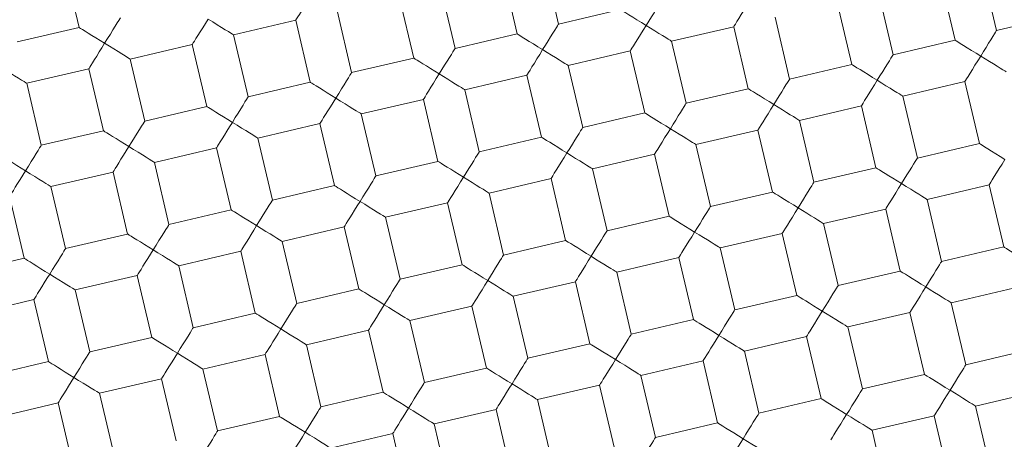
# Model space of a CAD drawing. Units: millimetres. Extents: x -143 to 476, y -161 to 388.
# Drawn here: x 230 to 234, y -147 to -145 of the extents above; entities that cross this region are included whole.
import ezdxf

# ---------------------------------------------------------------- set-up
doc = ezdxf.new("R2010")
doc.units = ezdxf.units.MM

msp = doc.modelspace()

# ---------------------------------------------------------------- linework, layer by layer
at = {"color": 7, "linetype": 'Continuous', "lineweight": 18}
for p, q in [((232.0388, -145.451), (231.9703, -145.159)), ((229.7142, -145.1744), (229.7827, -145.4665)), ((231.7756, -145.2046), (231.844, -145.4967)), ((234.1001, -145.4812), (234.0316, -145.1892)), ((233.8369, -145.2348), (233.9054, -145.5269)), ((231.552, -145.5652), (231.4835, -145.2731)), ((233.6133, -145.5954), (233.5448, -145.3033)), ((231.2888, -145.3188), (231.3572, -145.6109)), ((233.3501, -145.349), (233.4186, -145.641)), ((231.0652, -145.6793), (230.9967, -145.3873)), ((232.3308, -145.3826), (232.0388, -145.451)), ((230.5099, -145.5014), (230.802, -145.4329)), ((230.802, -145.4329), (230.8704, -145.725)), ((233.1265, -145.7095), (233.058, -145.4175)), ((234.2861, -145.4376), (234.1001, -145.4812)), ((229.7827, -145.4665), (229.4906, -145.535)), ((232.5712, -145.5316), (232.8633, -145.4631)), ((232.8633, -145.4631), (232.9318, -145.7552)), ((230.5784, -145.7935), (230.5099, -145.5014)), ((231.844, -145.4967), (231.552, -145.5652)), ((232.6397, -145.8237), (232.5712, -145.5316)), ((233.9054, -145.5269), (233.6133, -145.5954)), ((230.0231, -145.6156), (230.3152, -145.5471)), ((230.3152, -145.5471), (230.3837, -145.8392)), ((232.0844, -145.6458), (232.3765, -145.5773)), ((232.3765, -145.5773), (232.445, -145.8693)), ((230.0916, -145.9076), (230.0231, -145.6156)), ((231.3572, -145.6109), (231.0652, -145.6793)), ((229.5363, -145.7297), (229.8284, -145.6612)), ((229.8284, -145.6612), (229.8969, -145.9533)), ((232.1529, -145.9378), (232.0844, -145.6458)), ((233.4186, -145.641), (233.1265, -145.7095)), ((230.8704, -145.725), (230.5784, -145.7935)), ((231.5976, -145.7599), (231.8897, -145.6914)), ((231.8897, -145.6914), (231.9582, -145.9835)), ((233.659, -145.7901), (233.951, -145.7216)), ((233.951, -145.7216), (234.0195, -146.0137)), ((229.6048, -146.0218), (229.5363, -145.7297)), ((231.6661, -146.052), (231.5976, -145.7599)), ((232.9318, -145.7552), (232.6397, -145.8237)), ((231.1108, -145.8741), (231.4029, -145.8056)), ((231.4029, -145.8056), (231.4714, -146.0977)), ((233.7274, -146.0822), (233.659, -145.7901)), ((230.3837, -145.8392), (230.0916, -145.9076)), ((233.1722, -145.9043), (233.4642, -145.8358)), ((233.4642, -145.8358), (233.5327, -146.1278)), ((231.1793, -146.1661), (231.1108, -145.8741)), ((232.445, -145.8693), (232.1529, -145.9378)), ((233.2407, -146.1963), (233.1722, -145.9043)), ((229.8969, -145.9533), (229.6048, -146.0218)), ((230.624, -145.9882), (230.9161, -145.9197)), ((230.9161, -145.9197), (230.9846, -146.2118)), ((232.6854, -146.0184), (232.9774, -145.9499)), ((232.9774, -145.9499), (233.0459, -146.242)), ((230.6925, -146.2803), (230.624, -145.9882)), ((231.9582, -145.9835), (231.6661, -146.052)), ((230.1372, -146.1024), (230.4293, -146.0339)), ((230.4293, -146.0339), (230.4978, -146.326)), ((232.7539, -146.3105), (232.6854, -146.0184)), ((234.0195, -146.0137), (233.7274, -146.0822)), ((231.4714, -146.0977), (231.1793, -146.1661)), ((232.1986, -146.1326), (232.4906, -146.0641)), ((232.4906, -146.0641), (232.5591, -146.3561)), ((230.2057, -146.3944), (230.1372, -146.1024)), ((232.2671, -146.4246), (232.1986, -146.1326)), ((233.5327, -146.1278), (233.2407, -146.1963)), ((229.6504, -146.2165), (229.9425, -146.148)), ((229.9425, -146.148), (230.011, -146.4401)), ((231.7118, -146.2467), (232.0039, -146.1782)), ((232.0039, -146.1782), (232.0723, -146.4703)), ((229.7189, -146.5086), (229.6504, -146.2165)), ((230.9846, -146.2118), (230.6925, -146.2803)), ((233.7731, -146.2769), (234.0652, -146.2084)), ((234.0652, -146.2084), (234.1337, -146.5005)), ((229.4557, -146.2622), (229.5242, -146.5543)), ((231.7803, -146.5388), (231.7118, -146.2467)), ((233.0459, -146.242), (232.7539, -146.3105)), ((233.8416, -146.569), (233.7731, -146.2769)), ((230.4978, -146.326), (230.2057, -146.3944)), ((231.225, -146.3609), (231.5171, -146.2924)), ((231.5171, -146.2924), (231.5855, -146.5844)), ((233.2863, -146.3911), (233.5784, -146.3226)), ((233.5784, -146.3226), (233.6469, -146.6146)), ((231.2935, -146.6529), (231.225, -146.3609)), ((232.5591, -146.3561), (232.2671, -146.4246)), ((230.7382, -146.475), (231.0303, -146.4065)), ((231.0303, -146.4065), (231.0988, -146.6986)), ((233.3548, -146.6831), (233.2863, -146.3911)), ((230.011, -146.4401), (229.7189, -146.5086)), ((232.7995, -146.5052), (233.0916, -146.4367)), ((233.0916, -146.4367), (233.1601, -146.7288)), ((230.8067, -146.7671), (230.7382, -146.475)), ((232.0723, -146.4703), (231.7803, -146.5388)), ((232.868, -146.7973), (232.7995, -146.5052)), ((234.1337, -146.5005), (233.8416, -146.569)), ((229.5242, -146.5543), (229.2321, -146.6227)), ((230.2514, -146.5892), (230.5435, -146.5207)), ((230.5435, -146.5207), (230.612, -146.8127)), ((232.3127, -146.6194), (232.6048, -146.5509)), ((232.6048, -146.5509), (232.6733, -146.8429)), ((230.3199, -146.8812), (230.2514, -146.5892)), ((231.5855, -146.5844), (231.2935, -146.6529)), ((229.7646, -146.7033), (230.0567, -146.6348)), ((230.0567, -146.6348), (230.1252, -146.9269)), ((232.3812, -146.9114), (232.3127, -146.6194)), ((233.6469, -146.6146), (233.3548, -146.6831)), ((231.0988, -146.6986), (230.8067, -146.7671)), ((231.8259, -146.7335), (232.118, -146.665)), ((232.118, -146.665), (232.1865, -146.9571)), ((233.8873, -146.7637), (234.1793, -146.6952)), ((229.8331, -146.9954), (229.7646, -146.7033)), ((231.8944, -147.0256), (231.8259, -146.7335)), ((233.1601, -146.7288), (232.868, -146.7973)), ((229.2778, -146.8175), (229.5699, -146.749)), ((229.5699, -146.749), (229.6384, -147.041)), ((231.3391, -146.8477), (231.6312, -146.7792)), ((231.6312, -146.7792), (231.6997, -147.0712)), ((233.9557, -147.0558), (233.8873, -146.7637)), ((230.612, -146.8127), (230.3199, -146.8812)), ((233.4005, -146.8778), (233.6925, -146.8094)), ((233.6925, -146.8094), (233.761, -147.1014)), ((231.4076, -147.1397), (231.3391, -146.8477)), ((232.6733, -146.8429), (232.3812, -146.9114)), ((233.469, -147.1699), (233.4005, -146.8778)), ((230.1252, -146.9269), (229.8331, -146.9954)), ((230.8523, -146.9618), (231.1444, -146.8933)), ((231.1444, -146.8933), (231.2129, -147.1854)), ((232.9137, -146.992), (233.2057, -146.9235)), ((233.2057, -146.9235), (233.2742, -147.2156)), ((230.9208, -147.2539), (230.8523, -146.9618)), ((232.1865, -146.9571), (231.8944, -147.0256)), ((230.3655, -147.076), (230.6576, -147.0075)), ((230.6576, -147.0075), (230.7261, -147.2995)), ((232.9822, -147.2841), (232.9137, -146.992)), ((234.2478, -146.9873), (233.9557, -147.0558)), ((229.6384, -147.041), (229.3463, -147.1095)), ((232.4269, -147.1061), (232.719, -147.0377)), ((232.719, -147.0377), (232.7874, -147.3297)), ((230.434, -147.368), (230.3655, -147.076)), ((231.6997, -147.0712), (231.4076, -147.1397)), ((232.4954, -147.3982), (232.4269, -147.1061)), ((233.761, -147.1014), (233.469, -147.1699)), ((229.8787, -147.1901), (230.1708, -147.1216)), ((230.1708, -147.1216), (230.2393, -147.4137)), ((231.9401, -147.2203), (232.2322, -147.1518)), ((232.2322, -147.1518), (232.3006, -147.4439)), ((229.9472, -147.4822), (229.8787, -147.1901)), ((231.2129, -147.1854), (230.9208, -147.2539)), ((234.0014, -147.2505), (234.2935, -147.182)), ((229.3919, -147.3043), (229.684, -147.2358)), ((229.684, -147.2358), (229.7525, -147.5278)), ((232.0086, -147.5124), (231.9401, -147.2203)), ((233.2742, -147.2156), (232.9822, -147.2841)), ((234.0699, -147.5426), (234.0014, -147.2505)), ((230.7261, -147.2995), (230.434, -147.368)), ((231.4533, -147.3345), (231.7454, -147.266)), ((231.7454, -147.266), (231.8138, -147.558)), ((233.5146, -147.3646), (233.8067, -147.2962)), ((233.8067, -147.2962), (233.8752, -147.5882)), ((231.5218, -147.6265), (231.4533, -147.3345)), ((232.7874, -147.3297), (232.4954, -147.3982)), ((230.9665, -147.4486), (231.2586, -147.3801)), ((231.2586, -147.3801), (231.3271, -147.6722)), ((233.5831, -147.6567), (233.5146, -147.3646))]:
    msp.add_line(p, q, dxfattribs=at)
at = {"color": 7, "linetype": 'Continuous', "lineweight": 18, "flags": 128}
for points in [[(230.802, -145.4329), (230.8031, -145.4311), (230.8065, -145.4257), (230.8119, -145.4168), (230.8194, -145.4048), (230.8286, -145.39), (230.8392, -145.3728), (230.851, -145.3538), (230.8636, -145.3336), (230.8765, -145.3127)], [(232.5256, -145.3369), (232.5244, -145.3387), (232.5211, -145.3441), (232.5156, -145.353), (232.5081, -145.365), (232.4989, -145.3798), (232.4883, -145.397), (232.4765, -145.416), (232.464, -145.4362), (232.451, -145.4571)], [(232.8633, -145.4631), (232.8636, -145.4626), (232.8661, -145.4585), (232.8711, -145.4505), (232.8783, -145.4388), (232.8876, -145.4239), (232.8986, -145.4062), (232.9109, -145.3864), (232.9241, -145.365), (232.9378, -145.3429)], [(232.451, -145.4571), (232.4289, -145.4434), (232.4076, -145.4302), (232.3878, -145.4178), (232.3701, -145.4069), (232.3551, -145.3976), (232.3434, -145.3904), (232.3354, -145.3854), (232.3314, -145.3829), (232.3308, -145.3826)], [(229.9774, -145.4209), (229.9771, -145.4214), (229.9746, -145.4254), (229.9696, -145.4335), (229.9624, -145.4451), (229.9531, -145.4601), (229.9421, -145.4778), (229.9298, -145.4976), (229.9166, -145.519), (229.9029, -145.541)], [(230.3152, -145.5471), (230.3163, -145.5453), (230.3197, -145.5398), (230.3251, -145.531), (230.3326, -145.519), (230.3418, -145.5041), (230.3524, -145.487), (230.3642, -145.468), (230.3768, -145.4478), (230.3897, -145.4269)], [(230.3897, -145.4269), (230.4118, -145.4406), (230.4331, -145.4538), (230.453, -145.4661), (230.4707, -145.4771), (230.4856, -145.4864), (230.4973, -145.4936), (230.5053, -145.4986), (230.5094, -145.5011), (230.5099, -145.5014)], [(229.9029, -145.541), (229.882, -145.5281), (229.8618, -145.5156), (229.8428, -145.5038), (229.8256, -145.4931), (229.8108, -145.4839), (229.7988, -145.4765), (229.79, -145.471), (229.7845, -145.4676), (229.7827, -145.4665)], [(232.0388, -145.451), (232.0376, -145.4529), (232.0343, -145.4583), (232.0288, -145.4671), (232.0213, -145.4792), (232.0121, -145.494), (232.0015, -145.5111), (231.9897, -145.5301), (231.9772, -145.5504), (231.9642, -145.5712)], [(232.3765, -145.5773), (232.3768, -145.5768), (232.3793, -145.5727), (232.3843, -145.5647), (232.3916, -145.553), (232.4008, -145.5381), (232.4118, -145.5204), (232.4241, -145.5005), (232.4373, -145.4792), (232.451, -145.4571)], [(232.451, -145.4571), (232.4719, -145.47), (232.4921, -145.4826), (232.5111, -145.4943), (232.5283, -145.505), (232.5431, -145.5142), (232.5551, -145.5216), (232.564, -145.5271), (232.5694, -145.5305), (232.5712, -145.5316)], [(234.1001, -145.4812), (234.099, -145.4831), (234.0956, -145.4885), (234.0901, -145.4973), (234.0827, -145.5094), (234.0735, -145.5242), (234.0628, -145.5413), (234.0511, -145.5603), (234.0385, -145.5806), (234.0256, -145.6014)], [(229.8284, -145.6612), (229.8295, -145.6594), (229.8329, -145.654), (229.8384, -145.6451), (229.8458, -145.6331), (229.855, -145.6183), (229.8656, -145.6011), (229.8774, -145.5821), (229.89, -145.5619), (229.9029, -145.541)], [(229.9029, -145.541), (229.925, -145.5547), (229.9463, -145.568), (229.9662, -145.5803), (229.9839, -145.5913), (229.9988, -145.6005), (230.0105, -145.6078), (230.0185, -145.6127), (230.0226, -145.6153), (230.0231, -145.6156)], [(231.9642, -145.5712), (231.9421, -145.5575), (231.9208, -145.5443), (231.901, -145.532), (231.8833, -145.521), (231.8683, -145.5118), (231.8566, -145.5045), (231.8486, -145.4996), (231.8446, -145.497), (231.844, -145.4967)], [(234.0256, -145.6014), (234.0035, -145.5877), (233.9821, -145.5745), (233.9623, -145.5622), (233.9446, -145.5512), (233.9297, -145.542), (233.918, -145.5347), (233.91, -145.5297), (233.9059, -145.5272), (233.9054, -145.5269)], [(231.552, -145.5652), (231.5508, -145.567), (231.5475, -145.5724), (231.542, -145.5813), (231.5345, -145.5933), (231.5253, -145.6081), (231.5147, -145.6253), (231.5029, -145.6443), (231.4904, -145.6645), (231.4774, -145.6854)], [(231.8897, -145.6914), (231.89, -145.6909), (231.8925, -145.6868), (231.8975, -145.6788), (231.9048, -145.6671), (231.914, -145.6522), (231.925, -145.6345), (231.9373, -145.6147), (231.9505, -145.5933), (231.9642, -145.5712)], [(231.9642, -145.5712), (231.9851, -145.5842), (232.0053, -145.5967), (232.0243, -145.6085), (232.0415, -145.6191), (232.0563, -145.6283), (232.0683, -145.6358), (232.0772, -145.6413), (232.0826, -145.6446), (232.0844, -145.6458)], [(231.4774, -145.6854), (231.4566, -145.6724), (231.4363, -145.6599), (231.4173, -145.6481), (231.4002, -145.6375), (231.3854, -145.6283), (231.3733, -145.6208), (231.3645, -145.6154), (231.3591, -145.612), (231.3572, -145.6109)], [(233.6133, -145.5954), (233.6122, -145.5972), (233.6088, -145.6026), (233.6033, -145.6115), (233.5959, -145.6235), (233.5867, -145.6383), (233.576, -145.6555), (233.5643, -145.6745), (233.5517, -145.6947), (233.5388, -145.7156)], [(233.951, -145.7216), (233.9514, -145.7211), (233.9539, -145.717), (233.9588, -145.709), (233.9661, -145.6973), (233.9754, -145.6824), (233.9863, -145.6647), (233.9986, -145.6448), (234.0119, -145.6235), (234.0256, -145.6014)], [(234.0256, -145.6014), (234.0464, -145.6144), (234.0667, -145.6269), (234.0857, -145.6387), (234.1028, -145.6493), (234.1176, -145.6585), (234.1296, -145.666), (234.1385, -145.6715), (234.1439, -145.6748), (234.1458, -145.676)], [(229.4161, -145.6552), (229.4382, -145.6689), (229.4595, -145.6821), (229.4794, -145.6944), (229.4971, -145.7054), (229.512, -145.7147), (229.5237, -145.7219), (229.5317, -145.7269), (229.5358, -145.7294), (229.5363, -145.7297)], [(231.0652, -145.6793), (231.0649, -145.6799), (231.0623, -145.6839), (231.0574, -145.6919), (231.0501, -145.7036), (231.0409, -145.7186), (231.0299, -145.7363), (231.0176, -145.7561), (231.0043, -145.7775), (230.9906, -145.7995)], [(233.5388, -145.7156), (233.5167, -145.7019), (233.4953, -145.6887), (233.4755, -145.6763), (233.4578, -145.6654), (233.4429, -145.6561), (233.4312, -145.6489), (233.4232, -145.6439), (233.4191, -145.6414), (233.4186, -145.641)], [(230.9906, -145.7995), (230.9698, -145.7866), (230.9495, -145.774), (230.9305, -145.7623), (230.9134, -145.7516), (230.8986, -145.7424), (230.8866, -145.735), (230.8777, -145.7295), (230.8723, -145.7261), (230.8704, -145.725)], [(231.4029, -145.8056), (231.4032, -145.8051), (231.4058, -145.801), (231.4107, -145.793), (231.418, -145.7813), (231.4272, -145.7664), (231.4382, -145.7487), (231.4505, -145.7288), (231.4637, -145.7075), (231.4774, -145.6854)], [(231.4774, -145.6854), (231.4983, -145.6983), (231.5185, -145.7109), (231.5375, -145.7226), (231.5547, -145.7333), (231.5695, -145.7425), (231.5815, -145.7499), (231.5904, -145.7554), (231.5958, -145.7588), (231.5976, -145.7599)], [(233.1265, -145.7095), (233.1254, -145.7114), (233.122, -145.7168), (233.1165, -145.7256), (233.1091, -145.7377), (233.0999, -145.7525), (233.0892, -145.7696), (233.0775, -145.7886), (233.0649, -145.8089), (233.052, -145.8297)], [(233.4642, -145.8358), (233.4646, -145.8353), (233.4671, -145.8312), (233.4721, -145.8232), (233.4793, -145.8115), (233.4886, -145.7965), (233.4995, -145.7788), (233.5118, -145.759), (233.5251, -145.7377), (233.5388, -145.7156)], [(233.5388, -145.7156), (233.5596, -145.7285), (233.5799, -145.7411), (233.5989, -145.7528), (233.616, -145.7635), (233.6308, -145.7727), (233.6429, -145.7801), (233.6517, -145.7856), (233.6571, -145.789), (233.659, -145.7901)], [(233.052, -145.8297), (233.0299, -145.816), (233.0086, -145.8028), (232.9887, -145.7905), (232.971, -145.7795), (232.9561, -145.7703), (232.9444, -145.763), (232.9364, -145.758), (232.9323, -145.7555), (232.9318, -145.7552)], [(230.5784, -145.7935), (230.5781, -145.794), (230.5755, -145.7981), (230.5706, -145.8061), (230.5633, -145.8178), (230.5541, -145.8327), (230.5431, -145.8504), (230.5308, -145.8703), (230.5175, -145.8916), (230.5038, -145.9137)], [(230.9161, -145.9197), (230.9172, -145.9179), (230.9206, -145.9125), (230.9261, -145.9036), (230.9335, -145.8916), (230.9427, -145.8768), (230.9534, -145.8596), (230.9652, -145.8406), (230.9777, -145.8204), (230.9906, -145.7995)], [(230.9906, -145.7995), (231.0127, -145.8132), (231.0341, -145.8265), (231.0539, -145.8388), (231.0716, -145.8497), (231.0866, -145.859), (231.0982, -145.8663), (231.1062, -145.8712), (231.1103, -145.8737), (231.1108, -145.8741)], [(230.5038, -145.9137), (230.483, -145.9007), (230.4627, -145.8882), (230.4437, -145.8764), (230.4266, -145.8658), (230.4118, -145.8566), (230.3998, -145.8491), (230.3909, -145.8437), (230.3855, -145.8403), (230.3837, -145.8392)], [(232.6397, -145.8237), (232.6386, -145.8255), (232.6352, -145.8309), (232.6297, -145.8398), (232.6223, -145.8518), (232.6131, -145.8666), (232.6024, -145.8838), (232.5907, -145.9028), (232.5781, -145.923), (232.5652, -145.9439)], [(232.9774, -145.9499), (232.9778, -145.9494), (232.9803, -145.9453), (232.9853, -145.9373), (232.9925, -145.9256), (233.0018, -145.9107), (233.0127, -145.893), (233.0251, -145.8731), (233.0383, -145.8518), (233.052, -145.8297)], [(233.052, -145.8297), (233.0728, -145.8427), (233.0931, -145.8552), (233.1121, -145.867), (233.1292, -145.8776), (233.144, -145.8868), (233.1561, -145.8943), (233.1649, -145.8998), (233.1703, -145.9031), (233.1722, -145.9043)], [(230.0916, -145.9076), (230.0913, -145.9082), (230.0887, -145.9122), (230.0838, -145.9202), (230.0765, -145.9319), (230.0673, -145.9469), (230.0563, -145.9646), (230.044, -145.9844), (230.0307, -146.0058), (230.0171, -146.0278)], [(232.5652, -145.9439), (232.5431, -145.9302), (232.5218, -145.917), (232.5019, -145.9046), (232.4842, -145.8937), (232.4693, -145.8844), (232.4576, -145.8772), (232.4496, -145.8722), (232.4455, -145.8697), (232.445, -145.8693)], [(230.0171, -146.0278), (229.9962, -146.0149), (229.9759, -146.0023), (229.957, -145.9906), (229.9398, -145.9799), (229.925, -145.9707), (229.913, -145.9633), (229.9041, -145.9578), (229.8987, -145.9544), (229.8969, -145.9533)], [(230.4293, -146.0339), (230.4304, -146.032), (230.4338, -146.0266), (230.4393, -146.0178), (230.4467, -146.0058), (230.4559, -145.9909), (230.4666, -145.9738), (230.4784, -145.9548), (230.4909, -145.9346), (230.5038, -145.9137)], [(230.5038, -145.9137), (230.5259, -145.9274), (230.5473, -145.9406), (230.5671, -145.9529), (230.5848, -145.9639), (230.5998, -145.9732), (230.6114, -145.9804), (230.6194, -145.9854), (230.6235, -145.9879), (230.624, -145.9882)], [(232.1529, -145.9378), (232.1518, -145.9397), (232.1484, -145.9451), (232.1429, -145.9539), (232.1355, -145.966), (232.1263, -145.9808), (232.1157, -145.9979), (232.1039, -146.0169), (232.0913, -146.0372), (232.0784, -146.058)], [(232.4906, -146.0641), (232.491, -146.0636), (232.4935, -146.0595), (232.4985, -146.0515), (232.5057, -146.0398), (232.515, -146.0248), (232.5259, -146.0072), (232.5383, -145.9873), (232.5515, -145.966), (232.5652, -145.9439)], [(232.5652, -145.9439), (232.586, -145.9568), (232.6063, -145.9694), (232.6253, -145.9811), (232.6424, -145.9918), (232.6572, -146.001), (232.6693, -146.0084), (232.6781, -146.0139), (232.6835, -146.0173), (232.6854, -146.0184)], [(232.0784, -146.058), (232.0563, -146.0443), (232.035, -146.0311), (232.0151, -146.0188), (231.9974, -146.0078), (231.9825, -145.9986), (231.9708, -145.9913), (231.9628, -145.9863), (231.9587, -145.9838), (231.9582, -145.9835)], [(229.6048, -146.0218), (229.6045, -146.0223), (229.6019, -146.0264), (229.597, -146.0344), (229.5897, -146.0461), (229.5805, -146.061), (229.5695, -146.0787), (229.5572, -146.0986), (229.5439, -146.1199), (229.5303, -146.142)], [(229.9425, -146.148), (229.9437, -146.1462), (229.947, -146.1408), (229.9525, -146.1319), (229.96, -146.1199), (229.9691, -146.1051), (229.9798, -146.0879), (229.9916, -146.0689), (230.0041, -146.0487), (230.0171, -146.0278)], [(230.0171, -146.0278), (230.0391, -146.0415), (230.0605, -146.0548), (230.0803, -146.0671), (230.098, -146.078), (230.113, -146.0873), (230.1246, -146.0946), (230.1326, -146.0995), (230.1367, -146.102), (230.1372, -146.1024)], [(234.1397, -146.0882), (234.1176, -146.0745), (234.0963, -146.0613), (234.0764, -146.049), (234.0587, -146.038), (234.0438, -146.0287), (234.0321, -146.0215), (234.0241, -146.0165), (234.02, -146.014), (234.0195, -146.0137)], [(229.5303, -146.142), (229.5094, -146.129), (229.4891, -146.1165), (229.4702, -146.1047), (229.453, -146.0941), (229.4382, -146.0849), (229.4262, -146.0774), (229.4173, -146.072), (229.4119, -146.0686), (229.4101, -146.0675)], [(231.5916, -146.1722), (231.5707, -146.1592), (231.5505, -146.1467), (231.5315, -146.1349), (231.5143, -146.1243), (231.4995, -146.1151), (231.4875, -146.1076), (231.4786, -146.1021), (231.4732, -146.0988), (231.4714, -146.0977)], [(231.6661, -146.052), (231.665, -146.0538), (231.6616, -146.0592), (231.6561, -146.0681), (231.6487, -146.0801), (231.6395, -146.0949), (231.6289, -146.1121), (231.6171, -146.1311), (231.6045, -146.1513), (231.5916, -146.1722)], [(232.0039, -146.1782), (232.0042, -146.1777), (232.0067, -146.1736), (232.0117, -146.1656), (232.0189, -146.1539), (232.0282, -146.139), (232.0391, -146.1213), (232.0515, -146.1014), (232.0647, -146.0801), (232.0784, -146.058)], [(232.0784, -146.058), (232.0993, -146.071), (232.1195, -146.0835), (232.1385, -146.0953), (232.1556, -146.1059), (232.1704, -146.1151), (232.1825, -146.1226), (232.1913, -146.1281), (232.1967, -146.1314), (232.1986, -146.1326)], [(233.7274, -146.0822), (233.7263, -146.084), (233.723, -146.0894), (233.7175, -146.0983), (233.71, -146.1103), (233.7008, -146.1251), (233.6902, -146.1423), (233.6784, -146.1613), (233.6659, -146.1815), (233.6529, -146.2024)], [(234.0652, -146.2084), (234.0655, -146.2079), (234.068, -146.2038), (234.073, -146.1958), (234.0802, -146.1841), (234.0895, -146.1692), (234.1005, -146.1515), (234.1128, -146.1316), (234.126, -146.1103), (234.1397, -146.0882)], [(229.4557, -146.2622), (229.4569, -146.2604), (229.4602, -146.2549), (229.4657, -146.2461), (229.4732, -146.2341), (229.4823, -146.2192), (229.493, -146.2021), (229.5048, -146.1831), (229.5173, -146.1629), (229.5303, -146.142)], [(229.5303, -146.142), (229.5523, -146.1557), (229.5737, -146.1689), (229.5935, -146.1812), (229.6112, -146.1922), (229.6262, -146.2015), (229.6378, -146.2087), (229.6459, -146.2137), (229.6499, -146.2162), (229.6504, -146.2165)], [(233.6529, -146.2024), (233.632, -146.1894), (233.6118, -146.1769), (233.5928, -146.1651), (233.5757, -146.1545), (233.5608, -146.1453), (233.5488, -146.1378), (233.54, -146.1323), (233.5346, -146.129), (233.5327, -146.1278)], [(231.1793, -146.1661), (231.179, -146.1667), (231.1765, -146.1707), (231.1715, -146.1787), (231.1643, -146.1904), (231.155, -146.2054), (231.144, -146.2231), (231.1317, -146.2429), (231.1185, -146.2642), (231.1048, -146.2863)], [(231.5171, -146.2924), (231.5174, -146.2919), (231.5199, -146.2878), (231.5249, -146.2798), (231.5321, -146.2681), (231.5414, -146.2532), (231.5523, -146.2355), (231.5647, -146.2156), (231.5779, -146.1943), (231.5916, -146.1722)], [(231.5916, -146.1722), (231.6125, -146.1851), (231.6327, -146.1977), (231.6517, -146.2094), (231.6688, -146.2201), (231.6837, -146.2293), (231.6957, -146.2367), (231.7045, -146.2422), (231.71, -146.2456), (231.7118, -146.2467)], [(231.1048, -146.2863), (231.0839, -146.2734), (231.0637, -146.2608), (231.0447, -146.2491), (231.0275, -146.2384), (231.0127, -146.2292), (231.0007, -146.2218), (230.9918, -146.2163), (230.9864, -146.2129), (230.9846, -146.2118)], [(233.2407, -146.1963), (233.2395, -146.1982), (233.2362, -146.2036), (233.2307, -146.2124), (233.2232, -146.2245), (233.214, -146.2393), (233.2034, -146.2564), (233.1916, -146.2754), (233.1791, -146.2957), (233.1661, -146.3165)], [(233.5784, -146.3226), (233.5787, -146.322), (233.5812, -146.318), (233.5862, -146.31), (233.5934, -146.2983), (233.6027, -146.2833), (233.6137, -146.2656), (233.626, -146.2458), (233.6392, -146.2245), (233.6529, -146.2024)], [(233.6529, -146.2024), (233.675, -146.2161), (233.6963, -146.2293), (233.7162, -146.2416), (233.7339, -146.2526), (233.7488, -146.2618), (233.7605, -146.2691), (233.7685, -146.2741), (233.7726, -146.2766), (233.7731, -146.2769)], [(230.6925, -146.2803), (230.6922, -146.2808), (230.6897, -146.2849), (230.6847, -146.2929), (230.6775, -146.3046), (230.6682, -146.3195), (230.6572, -146.3372), (230.6449, -146.3571), (230.6317, -146.3784), (230.618, -146.4005)], [(233.1661, -146.3165), (233.144, -146.3028), (233.1227, -146.2896), (233.1029, -146.2773), (233.0851, -146.2663), (233.0702, -146.257), (233.0585, -146.2498), (233.0505, -146.2448), (233.0464, -146.2423), (233.0459, -146.242)], [(230.618, -146.4005), (230.5971, -146.3875), (230.5769, -146.375), (230.5579, -146.3632), (230.5407, -146.3526), (230.5259, -146.3434), (230.5139, -146.3359), (230.5051, -146.3304), (230.4996, -146.3271), (230.4978, -146.326)], [(231.0303, -146.4065), (231.0314, -146.4047), (231.0348, -146.3993), (231.0402, -146.3904), (231.0477, -146.3784), (231.0569, -146.3636), (231.0675, -146.3464), (231.0793, -146.3274), (231.0919, -146.3072), (231.1048, -146.2863)], [(231.1048, -146.2863), (231.1269, -146.3), (231.1482, -146.3133), (231.1681, -146.3256), (231.1858, -146.3365), (231.2007, -146.3458), (231.2124, -146.353), (231.2204, -146.358), (231.2245, -146.3605), (231.225, -146.3609)], [(232.7539, -146.3105), (232.7527, -146.3123), (232.7494, -146.3177), (232.7439, -146.3266), (232.7364, -146.3386), (232.7272, -146.3534), (232.7166, -146.3706), (232.7048, -146.3896), (232.6923, -146.4098), (232.6793, -146.4307)], [(233.0916, -146.4367), (233.0919, -146.4362), (233.0944, -146.4321), (233.0994, -146.4241), (233.1066, -146.4124), (233.1159, -146.3975), (233.1269, -146.3798), (233.1392, -146.3599), (233.1524, -146.3386), (233.1661, -146.3165)], [(233.1661, -146.3165), (233.187, -146.3295), (233.2072, -146.342), (233.2262, -146.3538), (233.2434, -146.3644), (233.2582, -146.3736), (233.2702, -146.3811), (233.2791, -146.3866), (233.2845, -146.3899), (233.2863, -146.3911)], [(232.6793, -146.4307), (232.6572, -146.417), (232.6359, -146.4038), (232.6161, -146.3914), (232.5984, -146.3805), (232.5834, -146.3712), (232.5717, -146.364), (232.5637, -146.359), (232.5597, -146.3565), (232.5591, -146.3561)], [(230.2057, -146.3944), (230.2054, -146.395), (230.2029, -146.399), (230.1979, -146.407), (230.1907, -146.4187), (230.1814, -146.4337), (230.1704, -146.4514), (230.1581, -146.4712), (230.1449, -146.4925), (230.1312, -146.5146)], [(230.5435, -146.5207), (230.5446, -146.5188), (230.548, -146.5134), (230.5534, -146.5046), (230.5609, -146.4926), (230.5701, -146.4777), (230.5807, -146.4606), (230.5925, -146.4416), (230.6051, -146.4214), (230.618, -146.4005)], [(230.618, -146.4005), (230.6401, -146.4142), (230.6614, -146.4274), (230.6813, -146.4397), (230.699, -146.4507), (230.7139, -146.46), (230.7256, -146.4672), (230.7336, -146.4722), (230.7377, -146.4747), (230.7382, -146.475)], [(230.1312, -146.5146), (230.1103, -146.5017), (230.0901, -146.4891), (230.0711, -146.4774), (230.0539, -146.4667), (230.0391, -146.4575), (230.0271, -146.4501), (230.0183, -146.4446), (230.0128, -146.4412), (230.011, -146.4401)], [(232.2671, -146.4246), (232.2659, -146.4265), (232.2626, -146.4319), (232.2571, -146.4407), (232.2496, -146.4528), (232.2404, -146.4676), (232.2298, -146.4847), (232.218, -146.5037), (232.2055, -146.524), (232.1925, -146.5448)], [(232.6048, -146.5509), (232.6051, -146.5504), (232.6076, -146.5463), (232.6126, -146.5383), (232.6199, -146.5266), (232.6291, -146.5116), (232.6401, -146.4939), (232.6524, -146.4741), (232.6656, -146.4528), (232.6793, -146.4307)], [(232.6793, -146.4307), (232.7002, -146.4436), (232.7204, -146.4562), (232.7394, -146.4679), (232.7566, -146.4786), (232.7714, -146.4878), (232.7834, -146.4952), (232.7923, -146.5007), (232.7977, -146.5041), (232.7995, -146.5052)], [(229.7189, -146.5086), (229.7186, -146.5091), (229.7161, -146.5132), (229.7111, -146.5212), (229.7039, -146.5329), (229.6946, -146.5478), (229.6836, -146.5655), (229.6713, -146.5854), (229.6581, -146.6067), (229.6444, -146.6288)], [(230.0567, -146.6348), (230.0578, -146.633), (230.0612, -146.6276), (230.0667, -146.6187), (230.0741, -146.6067), (230.0833, -146.5919), (230.0939, -146.5747), (230.1057, -146.5557), (230.1183, -146.5355), (230.1312, -146.5146)], [(230.1312, -146.5146), (230.1533, -146.5283), (230.1746, -146.5416), (230.1945, -146.5539), (230.2122, -146.5648), (230.2271, -146.5741), (230.2388, -146.5813), (230.2468, -146.5863), (230.2509, -146.5888), (230.2514, -146.5892)], [(232.1925, -146.5448), (232.1704, -146.5311), (232.1491, -146.5179), (232.1293, -146.5056), (232.1116, -146.4946), (232.0966, -146.4853), (232.0849, -146.4781), (232.0769, -146.4731), (232.0729, -146.4706), (232.0723, -146.4703)], [(234.2539, -146.575), (234.2318, -146.5613), (234.2104, -146.5481), (234.1906, -146.5358), (234.1729, -146.5248), (234.158, -146.5155), (234.1463, -146.5083), (234.1383, -146.5033), (234.1342, -146.5008), (234.1337, -146.5005)], [(229.6444, -146.6288), (229.6235, -146.6158), (229.6033, -146.6033), (229.5843, -146.5915), (229.5671, -146.5809), (229.5523, -146.5717), (229.5403, -146.5642), (229.5315, -146.5587), (229.526, -146.5554), (229.5242, -146.5543)], [(231.7803, -146.5388), (231.7791, -146.5406), (231.7758, -146.546), (231.7703, -146.5549), (231.7628, -146.5669), (231.7536, -146.5817), (231.743, -146.5989), (231.7312, -146.6179), (231.7187, -146.6381), (231.7057, -146.659)], [(232.118, -146.665), (232.1183, -146.6645), (232.1209, -146.6604), (232.1258, -146.6524), (232.1331, -146.6407), (232.1423, -146.6258), (232.1533, -146.6081), (232.1656, -146.5882), (232.1788, -146.5669), (232.1925, -146.5448)], [(232.1925, -146.5448), (232.2134, -146.5578), (232.2336, -146.5703), (232.2526, -146.5821), (232.2698, -146.5927), (232.2846, -146.6019), (232.2966, -146.6094), (232.3055, -146.6149), (232.3109, -146.6182), (232.3127, -146.6194)], [(231.7057, -146.659), (231.6849, -146.646), (231.6646, -146.6335), (231.6456, -146.6217), (231.6285, -146.6111), (231.6137, -146.6019), (231.6016, -146.5944), (231.5928, -146.5889), (231.5874, -146.5856), (231.5855, -146.5844)], [(233.8416, -146.569), (233.8405, -146.5708), (233.8371, -146.5762), (233.8316, -146.5851), (233.8242, -146.5971), (233.815, -146.6119), (233.8043, -146.6291), (233.7926, -146.6481), (233.78, -146.6683), (233.7671, -146.6892)], [(229.5699, -146.749), (229.571, -146.7471), (229.5744, -146.7417), (229.5799, -146.7329), (229.5873, -146.7209), (229.5965, -146.706), (229.6071, -146.6889), (229.6189, -146.6699), (229.6315, -146.6497), (229.6444, -146.6288)], [(229.6444, -146.6288), (229.6665, -146.6425), (229.6878, -146.6557), (229.7077, -146.668), (229.7254, -146.679), (229.7403, -146.6883), (229.752, -146.6955), (229.76, -146.7005), (229.7641, -146.703), (229.7646, -146.7033)], [(231.2935, -146.6529), (231.2932, -146.6534), (231.2906, -146.6575), (231.2857, -146.6655), (231.2784, -146.6772), (231.2692, -146.6922), (231.2582, -146.7099), (231.2459, -146.7297), (231.2326, -146.751), (231.2189, -146.7731)], [(233.7671, -146.6892), (233.745, -146.6755), (233.7236, -146.6622), (233.7038, -146.6499), (233.6861, -146.639), (233.6712, -146.6297), (233.6595, -146.6225), (233.6515, -146.6175), (233.6474, -146.615), (233.6469, -146.6146)], [(231.2189, -146.7731), (231.1981, -146.7602), (231.1778, -146.7476), (231.1588, -146.7359), (231.1417, -146.7252), (231.1269, -146.716), (231.1149, -146.7086), (231.106, -146.7031), (231.1006, -146.6997), (231.0988, -146.6986)], [(231.6312, -146.7792), (231.6315, -146.7787), (231.6341, -146.7746), (231.639, -146.7666), (231.6463, -146.7549), (231.6555, -146.7399), (231.6665, -146.7222), (231.6788, -146.7024), (231.692, -146.6811), (231.7057, -146.659)], [(231.7057, -146.659), (231.7266, -146.6719), (231.7468, -146.6845), (231.7658, -146.6962), (231.783, -146.7069), (231.7978, -146.7161), (231.8098, -146.7235), (231.8187, -146.729), (231.8241, -146.7324), (231.8259, -146.7335)], [(233.3548, -146.6831), (233.3545, -146.6836), (233.352, -146.6877), (233.347, -146.6957), (233.3398, -146.7074), (233.3305, -146.7223), (233.3195, -146.74), (233.3072, -146.7599), (233.294, -146.7812), (233.2803, -146.8033)], [(233.7671, -146.6892), (233.7534, -146.7113), (233.7401, -146.7326), (233.7278, -146.7524), (233.7169, -146.7701), (233.7076, -146.7851), (233.7004, -146.7968), (233.6954, -146.8048), (233.6929, -146.8088), (233.6925, -146.8094)], [(233.8873, -146.7637), (233.8854, -146.7626), (233.88, -146.7592), (233.8712, -146.7537), (233.8591, -146.7463), (233.8443, -146.7371), (233.8272, -146.7264), (233.8082, -146.7147), (233.7879, -146.7021), (233.7671, -146.6892)], [(233.2803, -146.8033), (233.2594, -146.7904), (233.2392, -146.7778), (233.2202, -146.7661), (233.203, -146.7554), (233.1882, -146.7462), (233.1762, -146.7388), (233.1673, -146.7333), (233.1619, -146.7299), (233.1601, -146.7288)], [(230.8067, -146.7671), (230.8064, -146.7676), (230.8038, -146.7717), (230.7989, -146.7797), (230.7916, -146.7914), (230.7824, -146.8063), (230.7714, -146.824), (230.7591, -146.8439), (230.7458, -146.8652), (230.7321, -146.8873)], [(231.1444, -146.8933), (231.1455, -146.8915), (231.1489, -146.8861), (231.1544, -146.8772), (231.1618, -146.8652), (231.171, -146.8504), (231.1817, -146.8332), (231.1935, -146.8142), (231.206, -146.794), (231.2189, -146.7731)], [(231.2189, -146.7731), (231.241, -146.7868), (231.2624, -146.8), (231.2822, -146.8124), (231.2999, -146.8233), (231.3149, -146.8326), (231.3265, -146.8398), (231.3345, -146.8448), (231.3386, -146.8473), (231.3391, -146.8477)], [(230.7321, -146.8873), (230.7113, -146.8743), (230.691, -146.8618), (230.6721, -146.85), (230.6549, -146.8394), (230.6401, -146.8302), (230.6281, -146.8227), (230.6192, -146.8172), (230.6138, -146.8139), (230.612, -146.8127)], [(232.868, -146.7973), (232.8677, -146.7978), (232.8652, -146.8019), (232.8602, -146.8099), (232.853, -146.8216), (232.8437, -146.8365), (232.8327, -146.8542), (232.8204, -146.8741), (232.8072, -146.8954), (232.7935, -146.9175)], [(233.2803, -146.8033), (233.2673, -146.8242), (233.2548, -146.8444), (233.243, -146.8634), (233.2324, -146.8806), (233.2232, -146.8954), (233.2157, -146.9074), (233.2102, -146.9163), (233.2069, -146.9217), (233.2057, -146.9235)], [(233.4005, -146.8778), (233.4, -146.8775), (233.3959, -146.875), (233.3879, -146.87), (233.3762, -146.8628), (233.3612, -146.8535), (233.3435, -146.8426), (233.3237, -146.8302), (233.3024, -146.817), (233.2803, -146.8033)], [(230.3199, -146.8812), (230.3196, -146.8818), (230.317, -146.8858), (230.3121, -146.8938), (230.3048, -146.9055), (230.2956, -146.9205), (230.2846, -146.9382), (230.2723, -146.958), (230.259, -146.9793), (230.2454, -147.0014)], [(232.7935, -146.9175), (232.7726, -146.9045), (232.7524, -146.892), (232.7334, -146.8802), (232.7162, -146.8696), (232.7014, -146.8604), (232.6894, -146.8529), (232.6805, -146.8474), (232.6751, -146.8441), (232.6733, -146.8429)], [(230.2454, -147.0014), (230.2245, -146.9885), (230.2042, -146.9759), (230.1853, -146.9642), (230.1681, -146.9535), (230.1533, -146.9443), (230.1413, -146.9369), (230.1324, -146.9314), (230.127, -146.928), (230.1252, -146.9269)], [(230.6576, -147.0075), (230.6587, -147.0056), (230.6621, -147.0002), (230.6676, -146.9914), (230.6751, -146.9793), (230.6842, -146.9645), (230.6949, -146.9474), (230.7067, -146.9284), (230.7192, -146.9081), (230.7321, -146.8873)], [(230.7321, -146.8873), (230.7542, -146.901), (230.7756, -146.9142), (230.7954, -146.9265), (230.8131, -146.9375), (230.8281, -146.9468), (230.8397, -146.954), (230.8477, -146.959), (230.8518, -146.9615), (230.8523, -146.9618)], [(232.3812, -146.9114), (232.3809, -146.9119), (232.3784, -146.916), (232.3734, -146.924), (232.3662, -146.9357), (232.3569, -146.9506), (232.3459, -146.9683), (232.3336, -146.9882), (232.3204, -147.0095), (232.3067, -147.0316)], [(232.7935, -146.9175), (232.7805, -146.9383), (232.768, -146.9586), (232.7562, -146.9776), (232.7456, -146.9947), (232.7364, -147.0095), (232.7289, -147.0216), (232.7234, -147.0304), (232.7201, -147.0358), (232.719, -147.0377)], [(232.9137, -146.992), (232.9132, -146.9917), (232.9091, -146.9892), (232.9011, -146.9842), (232.8894, -146.9769), (232.8744, -146.9677), (232.8568, -146.9567), (232.8369, -146.9444), (232.8156, -146.9312), (232.7935, -146.9175)], [(232.3067, -147.0316), (232.2858, -147.0187), (232.2656, -147.0061), (232.2466, -146.9944), (232.2294, -146.9837), (232.2146, -146.9745), (232.2026, -146.9671), (232.1937, -146.9616), (232.1883, -146.9582), (232.1865, -146.9571)], [(229.8331, -146.9954), (229.8328, -146.9959), (229.8302, -147), (229.8253, -147.008), (229.818, -147.0197), (229.8088, -147.0346), (229.7978, -147.0523), (229.7855, -147.0722), (229.7722, -147.0935), (229.7586, -147.1156)], [(230.1708, -147.1216), (230.172, -147.1198), (230.1753, -147.1144), (230.1808, -147.1055), (230.1883, -147.0935), (230.1974, -147.0787), (230.2081, -147.0615), (230.2199, -147.0425), (230.2324, -147.0223), (230.2454, -147.0014)], [(230.2454, -147.0014), (230.2674, -147.0151), (230.2888, -147.0284), (230.3086, -147.0407), (230.3263, -147.0516), (230.3413, -147.0609), (230.3529, -147.0681), (230.361, -147.0731), (230.365, -147.0756), (230.3655, -147.076)], [(229.7586, -147.1156), (229.7377, -147.1026), (229.7174, -147.0901), (229.6985, -147.0783), (229.6813, -147.0677), (229.6665, -147.0585), (229.6545, -147.051), (229.6456, -147.0455), (229.6402, -147.0422), (229.6384, -147.041)], [(231.8944, -147.0256), (231.8941, -147.0261), (231.8916, -147.0302), (231.8866, -147.0382), (231.8794, -147.0499), (231.8701, -147.0648), (231.8591, -147.0825), (231.8468, -147.1024), (231.8336, -147.1237), (231.8199, -147.1458)], [(232.3067, -147.0316), (232.2937, -147.0525), (232.2812, -147.0727), (232.2694, -147.0917), (232.2588, -147.1089), (232.2496, -147.1237), (232.2421, -147.1357), (232.2366, -147.1446), (232.2333, -147.15), (232.2322, -147.1518)], [(232.4269, -147.1061), (232.4264, -147.1058), (232.4223, -147.1033), (232.4143, -147.0983), (232.4026, -147.0911), (232.3877, -147.0818), (232.37, -147.0709), (232.3501, -147.0585), (232.3288, -147.0453), (232.3067, -147.0316)], [(233.9557, -147.0558), (233.9546, -147.0576), (233.9513, -147.063), (233.9458, -147.0719), (233.9383, -147.0839), (233.9291, -147.0987), (233.9185, -147.1159), (233.9067, -147.1349), (233.8942, -147.1551), (233.8812, -147.176)], [(229.684, -147.2358), (229.6852, -147.2339), (229.6885, -147.2285), (229.694, -147.2197), (229.7015, -147.2076), (229.7106, -147.1928), (229.7213, -147.1757), (229.7331, -147.1567), (229.7456, -147.1364), (229.7586, -147.1156)], [(229.7586, -147.1156), (229.7806, -147.1293), (229.802, -147.1425), (229.8218, -147.1548), (229.8395, -147.1658), (229.8545, -147.1751), (229.8661, -147.1823), (229.8742, -147.1873), (229.8782, -147.1898), (229.8787, -147.1901)], [(231.8199, -147.1458), (231.799, -147.1328), (231.7788, -147.1203), (231.7598, -147.1085), (231.7426, -147.0979), (231.7278, -147.0887), (231.7158, -147.0812), (231.7069, -147.0757), (231.7015, -147.0724), (231.6997, -147.0712)], [(233.8812, -147.176), (233.8591, -147.1623), (233.8378, -147.149), (233.818, -147.1367), (233.8002, -147.1258), (233.7853, -147.1165), (233.7736, -147.1092), (233.7656, -147.1043), (233.7615, -147.1018), (233.761, -147.1014)], [(231.3331, -147.2599), (231.3468, -147.2378), (231.36, -147.2165), (231.3723, -147.1967), (231.3833, -147.179), (231.3926, -147.164), (231.3998, -147.1523), (231.4048, -147.1443), (231.4073, -147.1402), (231.4076, -147.1397)], [(231.8199, -147.1458), (231.807, -147.1666), (231.7944, -147.1869), (231.7826, -147.2059), (231.772, -147.223), (231.7628, -147.2378), (231.7553, -147.2499), (231.7499, -147.2587), (231.7465, -147.2641), (231.7454, -147.266)], [(231.8199, -147.1458), (231.8408, -147.1587), (231.861, -147.1713), (231.88, -147.183), (231.8971, -147.1937), (231.912, -147.2029), (231.924, -147.2103), (231.9328, -147.2158), (231.9383, -147.2192), (231.9401, -147.2203)], [(231.2129, -147.1854), (231.2147, -147.1865), (231.2201, -147.1899), (231.229, -147.1954), (231.241, -147.2028), (231.2558, -147.212), (231.273, -147.2227), (231.292, -147.2344), (231.3122, -147.247), (231.3331, -147.2599)], [(233.469, -147.1699), (233.4678, -147.1718), (233.4645, -147.1772), (233.459, -147.186), (233.4515, -147.198), (233.4423, -147.2129), (233.4317, -147.23), (233.4199, -147.249), (233.4074, -147.2692), (233.3944, -147.2901)], [(233.8067, -147.2962), (233.807, -147.2956), (233.8095, -147.2916), (233.8145, -147.2836), (233.8217, -147.2719), (233.831, -147.2569), (233.842, -147.2392), (233.8543, -147.2194), (233.8675, -147.198), (233.8812, -147.176)], [(233.8812, -147.176), (233.9021, -147.1889), (233.9223, -147.2015), (233.9413, -147.2132), (233.9585, -147.2239), (233.9733, -147.2331), (233.9853, -147.2405), (233.9942, -147.246), (233.9996, -147.2494), (234.0014, -147.2505)], [(230.8463, -147.3741), (230.86, -147.352), (230.8732, -147.3307), (230.8855, -147.3108), (230.8965, -147.2931), (230.9058, -147.2782), (230.913, -147.2665), (230.918, -147.2585), (230.9205, -147.2544), (230.9208, -147.2539)], [(233.3944, -147.2901), (233.3723, -147.2764), (233.351, -147.2632), (233.3312, -147.2509), (233.3135, -147.2399), (233.2985, -147.2306), (233.2868, -147.2234), (233.2788, -147.2184), (233.2748, -147.2159), (233.2742, -147.2156)], [(230.7261, -147.2995), (230.7279, -147.3007), (230.7334, -147.304), (230.7422, -147.3095), (230.7542, -147.317), (230.769, -147.3262), (230.7862, -147.3368), (230.8052, -147.3486), (230.8254, -147.3611), (230.8463, -147.3741)], [(231.2586, -147.3801), (231.2597, -147.3783), (231.2631, -147.3729), (231.2685, -147.364), (231.276, -147.352), (231.2852, -147.3372), (231.2958, -147.32), (231.3076, -147.301), (231.3202, -147.2808), (231.3331, -147.2599)], [(231.3331, -147.2599), (231.3552, -147.2736), (231.3765, -147.2868), (231.3964, -147.2992), (231.4141, -147.3101), (231.429, -147.3194), (231.4407, -147.3266), (231.4487, -147.3316), (231.4528, -147.3341), (231.4533, -147.3345)], [(232.9822, -147.2841), (232.981, -147.2859), (232.9777, -147.2913), (232.9722, -147.3002), (232.9647, -147.3122), (232.9555, -147.327), (232.9449, -147.3442), (232.9331, -147.3632), (232.9206, -147.3834), (232.9076, -147.4043)], [(233.3199, -147.4103), (233.3202, -147.4098), (233.3227, -147.4057), (233.3277, -147.3977), (233.335, -147.386), (233.3442, -147.3711), (233.3552, -147.3534), (233.3675, -147.3335), (233.3807, -147.3122), (233.3944, -147.2901)], [(233.3944, -147.2901), (233.4153, -147.3031), (233.4355, -147.3156), (233.4545, -147.3274), (233.4717, -147.338), (233.4865, -147.3472), (233.4985, -147.3547), (233.5074, -147.3601), (233.5128, -147.3635), (233.5146, -147.3646)], [(232.9076, -147.4043), (232.8855, -147.3906), (232.8642, -147.3773), (232.8444, -147.365), (232.8267, -147.3541), (232.8117, -147.3448), (232.8, -147.3375), (232.792, -147.3326), (232.788, -147.3301), (232.7874, -147.3297)], [(230.3595, -147.4882), (230.3732, -147.4661), (230.3864, -147.4448), (230.3987, -147.425), (230.4097, -147.4073), (230.419, -147.3923), (230.4262, -147.3806), (230.4312, -147.3726), (230.4337, -147.3685), (230.434, -147.368)], [(230.7718, -147.4943), (230.7729, -147.4924), (230.7763, -147.487), (230.7818, -147.4782), (230.7892, -147.4661), (230.7984, -147.4513), (230.809, -147.4342), (230.8208, -147.4152), (230.8334, -147.3949), (230.8463, -147.3741)], [(230.8463, -147.3741), (230.8684, -147.3878), (230.8897, -147.401), (230.9096, -147.4133), (230.9273, -147.4243), (230.9422, -147.4335), (230.9539, -147.4408), (230.9619, -147.4458), (230.966, -147.4483), (230.9665, -147.4486)], [(232.4954, -147.3982), (232.4942, -147.4001), (232.4909, -147.4055), (232.4854, -147.4143), (232.4779, -147.4263), (232.4687, -147.4412), (232.4581, -147.4583), (232.4463, -147.4773), (232.4338, -147.4975), (232.4208, -147.5184)], [(232.8331, -147.5245), (232.8334, -147.5239), (232.8359, -147.5199), (232.8409, -147.5119), (232.8482, -147.5002), (232.8574, -147.4852), (232.8684, -147.4675), (232.8807, -147.4477), (232.8939, -147.4263), (232.9076, -147.4043)], [(232.9076, -147.4043), (232.9285, -147.4172), (232.9487, -147.4298), (232.9677, -147.4415), (232.9849, -147.4522), (232.9997, -147.4614), (233.0117, -147.4688), (233.0206, -147.4743), (233.026, -147.4777), (233.0278, -147.4788)]]:
    msp.add_lwpolyline(points, dxfattribs=at)
at = {"color": 7, "linetype": 'Continuous', "lineweight": 18}
for radius in [7.25, 4.65, 3]:
    msp.add_circle((231.8199, -147.1458), radius, dxfattribs=at)
msp.add_arc((231.8182, -147.149), 8.2492, 43.70184, 320.03153, dxfattribs=at)
for points, knots in [([(232.1851, -139.892), (232.349, -139.9004), (232.6773, -139.9174), (233.1666, -139.9852), (233.651, -140.083), (234.1272, -140.2135), (234.5929, -140.3753), (235.0463, -140.569), (235.4863, -140.7931), (235.9108, -141.0463), (236.3171, -141.327), (236.7028, -141.6339), (237.0665, -141.9666), (237.4076, -142.3233), (237.7248, -142.7021), (238.0161, -143.1005), (238.2811, -143.5185), (238.5179, -143.9554), (238.7259, -144.4098), (238.9035, -144.8775), (239.0494, -145.3555), (239.1628, -145.8419), (239.2424, -146.3354), (239.2887, -146.8344), (239.3018, -147.3358), (239.2818, -147.8365), (239.2285, -148.3352), (239.1412, -148.8302), (239.0205, -149.32), (238.8675, -149.8013), (238.6832, -150.2709), (238.4677, -150.7277), (238.2205, -151.1698), (237.943, -151.596), (237.6373, -152.0031), (237.3056, -152.3887), (236.9491, -152.7508), (236.5686, -153.0878), (236.1657, -153.3993), (235.7427, -153.684), (235.3024, -153.9399), (234.8447, -154.1667), (234.3705, -154.3623), (233.8813, -154.5265), (233.3817, -154.6579), (232.875, -154.7556), (232.3637, -154.8188), (231.8493, -154.8466), (231.3335, -154.84), (230.8187, -154.7993), (230.3083, -154.7249), (229.8027, -154.6165), (229.3038, -154.4733), (228.8131, -154.296), (228.3347, -154.0862), (227.8719, -153.8454), (227.4264, -153.5742), (227.0003, -153.2725), (226.5945, -152.942), (226.2112, -152.5849), (225.8526, -152.2036), (225.52, -151.7991), (225.2152, -151.372), (224.9387, -150.924), (224.6921, -150.4581), (224.4771, -149.9775), (224.2945, -149.4829), (224.146, -148.9756), (224.0315, -148.4572), (223.9518, -147.9318), (223.9072, -147.4028), (223.8982, -146.8726), (223.9256, -146.3429), (223.9882, -145.8153), (224.0856, -145.2924), (224.217, -144.7775), (224.3828, -144.2711), (224.5838, -143.7751), (224.8192, -143.291), (225.0866, -142.8232), (225.3843, -142.3747), (225.711, -141.948), (226.0663, -141.5448), (226.4483, -141.1659), (226.855, -140.8126), (227.2836, -140.4872), (227.7337, -140.1903), (228.2048, -139.924), (228.6951, -139.6887), (229.2005, -139.4863), (229.7176, -139.3182), (230.2447, -139.1851), (230.7803, -139.0887), (231.3226, -139.0285), (231.8684, -139.0043), (232.4139, -139.0164), (232.9576, -139.0647), (233.4976, -139.1502), (234.0325, -139.272), (234.5588, -139.429), (235.0729, -139.6203), (235.5781, -139.8477), (236.0719, -140.113), (236.5523, -140.4155), (237.011, -140.7511), (237.4473, -141.1148), (237.7152, -141.3813), (237.849, -141.5144)], [0, 0, 0, 0, 0.008996, 0.018023, 0.027061, 0.036088, 0.045084, 0.05408, 0.063107, 0.072144, 0.081171, 0.090168, 0.09916, 0.108183, 0.117216, 0.12624, 0.135233, 0.144339, 0.153475, 0.162622, 0.171759, 0.180864, 0.189994, 0.199154, 0.208326, 0.217487, 0.226618, 0.23581, 0.245033, 0.254266, 0.263489, 0.272681, 0.281947, 0.291245, 0.300554, 0.309852, 0.319119, 0.328399, 0.337709, 0.347031, 0.356341, 0.365621, 0.375023, 0.384457, 0.393902, 0.403336, 0.412737, 0.422136, 0.431566, 0.441007, 0.450437, 0.459836, 0.469343, 0.478882, 0.488432, 0.497971, 0.507478, 0.517013, 0.526581, 0.53616, 0.545729, 0.555265, 0.564858, 0.574484, 0.584121, 0.593746, 0.60334, 0.613012, 0.622716, 0.632433, 0.642138, 0.65181, 0.661491, 0.671205, 0.68093, 0.690643, 0.700325, 0.710132, 0.719973, 0.729825, 0.739666, 0.749474, 0.759278, 0.769115, 0.778964, 0.788801, 0.798606, 0.808514, 0.818456, 0.828409, 0.838351, 0.84826, 0.858201, 0.868176, 0.878162, 0.888138, 0.89808, 0.908075, 0.918104, 0.928144, 0.938172, 0.948167, 0.958509, 0.968887, 0.979279, 0.989658, 1, 1, 1, 1]), ([(238.1404, -152.448), (238.247, -152.3004), (238.4606, -152.0046), (238.7421, -151.5342), (238.9942, -151.0471), (239.2123, -150.5445), (239.3959, -150.0291), (239.5434, -149.5023), (239.6551, -148.9659), (239.7309, -148.4226), (239.7702, -147.8761), (239.7727, -147.3287), (239.7366, -146.7821), (239.662, -146.2383), (239.5497, -145.7004), (239.4004, -145.1723), (239.2169, -144.664), (239.0009, -144.1771), (238.7555, -143.7118), (238.4792, -143.2635), (238.1739, -142.8352), (237.841, -142.4295), (237.4809, -142.048), (237.0954, -141.6918), (236.6859, -141.3623), (236.2552, -141.0623), (235.8094, -140.7968), (235.3503, -140.5663), (234.8804, -140.3695), (234.3977, -140.205), (233.9055, -140.0735), (233.3719, -139.9705), (232.7977, -139.9013), (232.3893, -139.8951), (232.1851, -139.892)], [0, 0, 0, 0, 0.031687, 0.063483, 0.095315, 0.12711, 0.158797, 0.190484, 0.22228, 0.254112, 0.285907, 0.317595, 0.349327, 0.381177, 0.413066, 0.444913, 0.476643, 0.507067, 0.537596, 0.56816, 0.598688, 0.629112, 0.659468, 0.689935, 0.720435, 0.750892, 0.781241, 0.810707, 0.840279, 0.869885, 0.899456, 0.928923, 0.964462, 1, 1, 1, 1])]:
    msp.add_open_spline(points, degree=3, knots=knots, dxfattribs=at)

doc.saveas('drawing.dxf')
